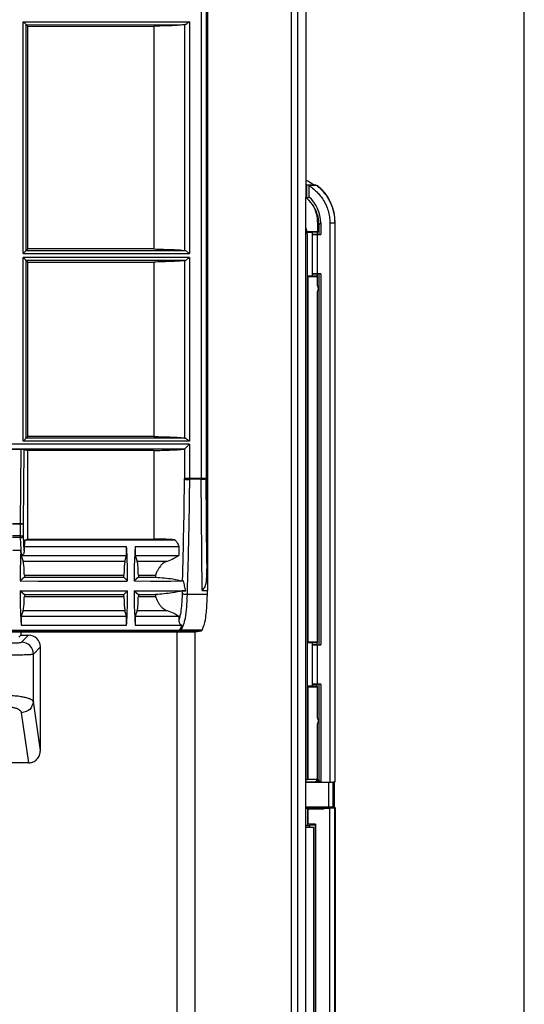
# Model space of a CAD drawing. Units: inches. Extents: x 1118 to 2378, y 398 to 909.
# Drawn here: x 1504 to 1527, y 548 to 594 of the extents above; entities that cross this region are included whole.
import ezdxf

# ---------------------------------------------------------------- set-up
doc = ezdxf.new("R2010")
doc.units = ezdxf.units.IN
doc.layers.add('FRAME', color=7, linetype='Continuous')

msp = doc.modelspace()

# ---------------------------------------------------------------- linework, layer by layer
at = {"color": 4, "linetype": 'Continuous'}
for p, q in [((1512.617, 610.37), (1512.617, 567.617)), ((1512.594, 568.875), (1512.594, 610.338)), ((1503.984, 594.282), (1504.122, 594.143)), ((1504.196, 594.069), (1504.122, 594.143)), ((1504.196, 583.624), (1504.196, 594.069)), ((1504.196, 594.069), (1510.11, 594.069)), ((1510.11, 594.069), (1510.11, 583.624)), ((1517.363, 586.603), (1517.279, 586.631)), ((1517.279, 586.631), (1517.584, 586.631)), ((1517.279, 586.008), (1517.279, 586.631)), ((1517.391, 586.603), (1517.363, 586.603)), ((1517.363, 586.603), (1517.363, 586.074)), ((1517.745, 586.607), (1517.781, 586.607)), ((1517.225, 556.517), (1517.225, 586.038)), ((1517.225, 586.026), (1517.259, 586.026)), ((1517.363, 586.074), (1517.289, 585.999)), ((1517.778, 584.902), (1517.778, 584.433)), ((1517.843, 584.765), (1517.843, 584.306)), ((1517.928, 584.85), (1517.928, 584.299)), ((1518.608, 558.639), (1518.608, 584.839)), ((1517.289, 584.406), (1517.293, 584.433)), ((1517.289, 584.406), (1517.548, 584.407)), ((1517.778, 584.433), (1517.293, 584.433)), ((1517.312, 582.356), (1517.308, 584.211)), ((1517.755, 584.395), (1517.548, 584.407)), ((1517.548, 584.303), (1517.548, 584.407)), ((1517.548, 584.303), (1517.903, 584.307)), ((1517.548, 582.46), (1517.548, 584.303)), ((1517.548, 582.46), (1517.548, 584.303)), ((1517.755, 584.395), (1517.778, 584.433)), ((1517.755, 584.395), (1517.755, 584.305)), ((1517.778, 584.299), (1517.928, 584.299)), ((1517.903, 584.307), (1517.928, 584.299)), ((1504.196, 583.624), (1504.122, 583.55)), ((1510.11, 583.624), (1504.196, 583.624)), ((1503.984, 583.412), (1504.122, 583.55)), ((1503.984, 583.222), (1504.122, 583.084)), ((1504.122, 583.084), (1504.196, 583.01)), ((1504.196, 583.01), (1510.11, 583.01)), ((1504.196, 574.832), (1504.196, 583.01)), ((1510.11, 583.01), (1510.11, 574.832)), ((1517.312, 582.356), (1517.317, 582.33)), ((1517.548, 582.356), (1517.312, 582.356)), ((1517.312, 565.169), (1517.312, 582.356)), ((1517.317, 582.33), (1517.317, 565.195)), ((1517.317, 582.33), (1517.778, 582.33)), ((1517.903, 582.456), (1517.548, 582.46)), ((1517.548, 582.356), (1517.548, 582.46)), ((1517.755, 582.368), (1517.548, 582.356)), ((1517.755, 582.458), (1517.755, 582.368)), ((1517.778, 582.33), (1517.755, 582.368)), ((1517.928, 582.464), (1517.778, 582.464)), ((1517.778, 581.907), (1517.778, 582.33)), ((1517.843, 582.457), (1517.843, 565.068)), ((1517.928, 582.464), (1517.903, 582.456)), ((1517.928, 582.464), (1517.928, 565.061)), ((1517.778, 565.195), (1517.778, 581.63)), ((1504.196, 574.832), (1504.122, 574.758)), ((1510.11, 574.832), (1504.196, 574.832)), ((1503.984, 574.62), (1504.122, 574.758)), ((1511.542, 574.245), (1511.773, 574.475)), ((1503.881, 574.22), (1503.467, 574.22)), ((1504.019, 574.218), (1504.178, 574.172)), ((1510.11, 574.172), (1504.178, 574.172)), ((1504.178, 574.172), (1504.178, 570.025)), ((1510.11, 574.172), (1510.11, 570.025)), ((1504.06, 569.993), (1504.023, 569.671)), ((1504.06, 569.993), (1504.178, 570.025)), ((1504.06, 569.993), (1511.092, 569.993)), ((1504.178, 570.025), (1510.11, 570.025)), ((1503.492, 569.505), (1503.873, 569.505)), ((1503.885, 569.252), (1503.873, 569.505)), ((1504.023, 569.671), (1504.023, 569.466)), ((1504.023, 569.671), (1508.827, 569.671)), ((1508.827, 569.244), (1508.827, 569.671)), ((1509.23, 569.671), (1509.23, 569.244)), ((1509.23, 569.671), (1511.276, 569.671)), ((1511.276, 569.671), (1511.276, 569.244)), ((1503.885, 569.252), (1503.892, 569.252)), ((1503.885, 569.252), (1503.885, 569.244)), ((1503.885, 569.244), (1503.976, 568.975)), ((1503.885, 569.244), (1508.827, 569.244)), ((1504.792, 568.973), (1503.976, 568.975)), ((1504.792, 568.973), (1503.976, 568.975)), ((1507.961, 568.973), (1504.792, 568.973)), ((1508.749, 568.975), (1507.961, 568.973)), ((1508.749, 568.975), (1507.961, 568.973)), ((1508.749, 568.975), (1508.827, 569.244)), ((1509.23, 569.244), (1509.321, 568.975)), ((1509.23, 569.244), (1511.276, 569.244)), ((1509.844, 568.973), (1509.321, 568.975)), ((1510.721, 568.975), (1509.844, 568.973)), ((1510.721, 568.975), (1509.844, 568.973)), ((1503.836, 568.445), (1503.835, 568.413)), ((1503.836, 568.445), (1503.835, 568.413)), ((1504.033, 568.233), (1503.829, 568.056)), ((1503.829, 568.056), (1504.686, 568.054)), ((1503.829, 568.056), (1504.686, 568.054)), ((1504.033, 568.33), (1504.033, 568.233)), ((1504.033, 568.33), (1508.7, 568.33)), ((1504.033, 568.233), (1508.7, 568.233)), ((1504.686, 568.054), (1505.803, 568.054)), ((1505.803, 568.054), (1506.76, 568.054)), ((1505.803, 568.054), (1506.76, 568.054)), ((1506.76, 568.054), (1508.73, 568.054)), ((1508.7, 568.233), (1508.7, 568.33)), ((1508.875, 568.056), (1508.7, 568.233)), ((1508.73, 568.054), (1508.833, 568.054)), ((1508.73, 568.054), (1508.833, 568.054)), ((1508.833, 568.054), (1508.875, 568.056)), ((1509.378, 568.233), (1509.175, 568.056)), ((1509.175, 568.056), (1509.95, 568.054)), ((1509.378, 568.33), (1509.378, 568.233)), ((1509.378, 568.33), (1510.187, 568.33)), ((1509.378, 568.233), (1510.187, 568.233)), ((1509.95, 568.054), (1510.907, 568.054)), ((1509.95, 568.054), (1510.907, 568.054)), ((1510.907, 568.054), (1511.496, 568.056)), ((1511.449, 568.062), (1511.496, 568.056)), ((1503.83, 567.597), (1504.033, 567.423)), ((1503.83, 567.597), (1508.875, 567.597)), ((1508.7, 567.423), (1508.875, 567.597)), ((1509.175, 567.597), (1509.378, 567.423)), ((1509.175, 567.597), (1511.604, 567.597)), ((1512.375, 567.617), (1512.617, 567.617)), ((1504.033, 567.423), (1508.7, 567.423)), ((1504.033, 567.423), (1504.033, 567.326)), ((1504.033, 567.326), (1508.7, 567.326)), ((1508.7, 567.326), (1508.7, 567.423)), ((1509.378, 567.423), (1510.187, 567.423)), ((1509.378, 567.423), (1509.378, 567.326)), ((1509.378, 567.326), (1510.187, 567.326)), ((1503.976, 566.68), (1503.885, 566.41)), ((1503.976, 566.68), (1508.749, 566.68)), ((1508.827, 566.41), (1508.749, 566.68)), ((1509.321, 566.68), (1509.23, 566.41)), ((1509.321, 566.68), (1510.721, 566.68)), ((1503.885, 566.41), (1503.885, 565.984)), ((1503.885, 566.41), (1508.827, 566.41)), ((1508.827, 565.984), (1508.827, 566.41)), ((1509.23, 566.41), (1511.276, 566.41)), ((1509.23, 566.41), (1509.23, 565.984)), ((1511.276, 566.41), (1511.276, 566.221)), ((1512.025, 565.676), (1493.379, 565.676)), ((1512.025, 565.653), (1493.379, 565.653)), ((1503.862, 565.653), (1503.862, 565.515)), ((1503.885, 565.984), (1504.686, 565.981)), ((1503.885, 565.984), (1504.686, 565.981)), ((1504.686, 565.981), (1506.627, 565.981)), ((1506.627, 565.981), (1506.76, 565.981)), ((1506.627, 565.981), (1506.76, 565.981)), ((1506.76, 565.981), (1507.876, 565.981)), ((1507.876, 565.981), (1508.827, 565.984)), ((1507.876, 565.981), (1508.827, 565.984)), ((1509.23, 565.984), (1509.95, 565.981)), ((1509.95, 565.981), (1510.907, 565.981)), ((1509.95, 565.981), (1510.907, 565.981)), ((1510.907, 565.981), (1511.419, 565.984)), ((1511.376, 565.747), (1511.262, 565.724)), ((1512.025, 565.676), (1512.338, 565.724)), ((1512.025, 565.676), (1512.025, 565.653)), ((1503.862, 565.515), (1503.777, 565.43)), ((1503.862, 565.515), (1504.231, 565.515)), ((1517.317, 565.195), (1517.312, 565.169)), ((1517.312, 565.169), (1517.548, 565.169)), ((1517.312, 563.118), (1517.312, 565.169)), ((1517.778, 565.195), (1517.317, 565.195)), ((1517.548, 565.065), (1517.548, 565.169)), ((1517.548, 565.169), (1517.755, 565.157)), ((1517.755, 565.157), (1517.778, 565.195)), ((1517.755, 565.067), (1517.755, 565.157)), ((1504.784, 560.109), (1504.784, 564.962)), ((1517.548, 565.065), (1517.903, 565.069)), ((1517.548, 563.222), (1517.548, 565.065)), ((1517.548, 563.222), (1517.548, 565.065)), ((1517.778, 565.061), (1517.928, 565.061)), ((1517.903, 565.069), (1517.928, 565.061)), ((1517.308, 558.749), (1517.312, 563.118)), ((1517.548, 563.118), (1517.312, 563.118)), ((1517.312, 563.118), (1517.317, 563.091)), ((1517.317, 563.091), (1517.778, 563.091)), ((1517.317, 563.091), (1517.317, 558.758)), ((1517.903, 563.217), (1517.548, 563.222)), ((1517.548, 563.118), (1517.548, 563.222)), ((1517.755, 563.129), (1517.548, 563.118)), ((1517.755, 563.129), (1517.755, 563.219)), ((1517.778, 563.091), (1517.755, 563.129)), ((1517.928, 563.225), (1517.778, 563.225)), ((1517.778, 561.632), (1517.778, 563.091)), ((1517.843, 563.218), (1517.843, 558.712)), ((1517.928, 563.225), (1517.903, 563.217)), ((1517.928, 563.225), (1517.928, 558.627)), ((1517.778, 558.758), (1517.778, 561.355)), ((1504.24, 559.531), (1499.666, 559.531)), ((1517.225, 558.749), (1517.308, 558.749)), ((1517.317, 558.758), (1517.308, 558.749)), ((1517.74, 558.745), (1517.308, 558.749)), ((1517.317, 558.758), (1517.778, 558.758)), ((1517.74, 558.745), (1517.778, 558.758)), ((1517.74, 558.64), (1517.74, 558.745)), ((1517.843, 558.712), (1517.74, 558.712)), ((1517.74, 558.706), (1517.849, 558.706)), ((1517.843, 558.712), (1517.928, 558.627)), ((1517.871, 558.674), (1517.871, 558.651)), ((1517.225, 558.637), (1517.665, 558.639)), ((1518.301, 558.604), (1517.225, 558.604)), ((1517.928, 558.627), (1518.354, 558.627)), ((1518.507, 558.611), (1518.301, 558.604)), ((1518.507, 558.611), (1518.514, 558.631)), ((1518.507, 557.464), (1518.507, 558.611)), ((1518.539, 557.436), (1518.539, 558.632)), ((1518.562, 558.634), (1518.562, 557.436)), ((1518.585, 558.639), (1518.608, 558.639)), ((1517.225, 557.471), (1518.301, 557.471)), ((1517.707, 557.438), (1517.225, 557.44)), ((1517.308, 557.383), (1517.225, 557.383)), ((1518.016, 557.386), (1517.308, 557.383)), ((1517.317, 557.373), (1517.308, 557.383)), ((1517.317, 557.373), (1517.317, 556.654)), ((1517.317, 557.373), (1518.081, 557.373)), ((1517.317, 557.373), (1518.081, 557.373)), ((1517.74, 557.409), (1517.74, 557.437)), ((1517.74, 557.409), (1518.016, 557.409)), ((1517.776, 557.437), (1517.777, 557.409)), ((1517.914, 557.426), (1517.915, 557.409)), ((1518.06, 557.436), (1518.016, 557.409)), ((1518.016, 557.409), (1518.016, 557.386)), ((1518.016, 557.386), (1518.081, 557.373)), ((1518.06, 557.436), (1518.608, 557.436)), ((1518.06, 557.413), (1518.06, 557.436)), ((1518.06, 557.413), (1518.081, 557.409)), ((1518.081, 557.409), (1518.081, 557.373)), ((1518.081, 557.409), (1518.354, 557.409)), ((1518.301, 557.471), (1518.507, 557.464)), ((1518.354, 557.409), (1518.585, 557.413)), ((1518.516, 557.436), (1518.507, 557.464)), ((1518.585, 515.69), (1518.585, 557.413)), ((1518.608, 557.436), (1518.608, 515.641)), ((1517.225, 556.594), (1517.297, 556.594)), ((1517.225, 516.328), (1517.225, 556.517)), ((1517.225, 556.517), (1517.594, 556.517)), ((1517.317, 556.654), (1517.297, 556.594)), ((1517.297, 556.594), (1517.406, 556.594)), ((1517.686, 556.654), (1517.317, 556.654)), ((1517.418, 556.606), (1517.406, 556.594)), ((1517.406, 556.594), (1517.406, 556.517)), ((1517.67, 556.606), (1517.418, 556.606)), ((1517.418, 556.517), (1517.418, 556.606)), ((1517.594, 556.517), (1517.594, 515.736)), ((1517.686, 556.654), (1517.67, 556.606)), ((1517.67, 556.606), (1517.67, 515.66)), ((1517.686, 556.654), (1517.686, 515.644))]:
    msp.add_line(p, q, dxfattribs=at)
at = {"color": 2, "linetype": 'Continuous'}
for p, q in [((1512.327, 610.302), (1512.327, 572.864)), ((1512.557, 610.302), (1512.557, 572.864)), ((1503.984, 583.412), (1503.984, 594.282)), ((1503.984, 594.282), (1511.773, 594.282)), ((1511.773, 594.282), (1511.773, 583.412)), ((1504.122, 583.55), (1504.122, 594.143)), ((1504.122, 594.143), (1511.543, 594.142)), ((1511.543, 594.142), (1511.563, 594.143)), ((1511.543, 594.142), (1511.543, 583.551)), ((1517.843, 584.765), (1517.928, 584.85)), ((1518.354, 584.839), (1518.354, 558.627)), ((1518.585, 584.839), (1518.585, 558.639)), ((1517.778, 582.464), (1517.778, 584.299)), ((1503.984, 583.412), (1511.773, 583.412)), ((1511.773, 583.222), (1503.984, 583.222)), ((1503.984, 574.62), (1503.984, 583.222)), ((1504.122, 583.55), (1511.543, 583.551)), ((1511.543, 583.551), (1511.563, 583.55)), ((1511.773, 583.222), (1511.773, 574.62)), ((1511.543, 583.083), (1504.122, 583.084)), ((1504.122, 574.758), (1504.122, 583.084)), ((1511.563, 583.084), (1511.543, 583.083)), ((1511.543, 583.083), (1511.543, 574.759)), ((1511.773, 574.475), (1486.276, 574.475)), ((1511.773, 574.62), (1503.984, 574.62)), ((1511.543, 574.759), (1504.122, 574.758)), ((1511.563, 574.758), (1511.543, 574.759)), ((1511.773, 574.475), (1511.773, 572.864)), ((1511.542, 574.245), (1486.507, 574.245)), ((1503.851, 570.749), (1503.881, 574.22)), ((1503.989, 570.73), (1504.019, 574.218)), ((1511.542, 574.245), (1511.543, 572.864)), ((1511.661, 572.837), (1511.615, 572.864)), ((1511.661, 572.837), (1511.615, 572.813)), ((1511.661, 572.837), (1511.773, 572.844)), ((1512.327, 572.864), (1511.773, 572.864)), ((1512.327, 572.824), (1511.773, 572.824)), ((1512.557, 572.864), (1512.327, 572.864)), ((1512.327, 572.824), (1512.327, 572.864)), ((1512.375, 567.617), (1512.327, 572.824)), ((1512.594, 568.875), (1512.557, 572.864)), ((1503.475, 570.749), (1503.851, 570.749)), ((1503.475, 570.73), (1503.851, 570.73)), ((1503.851, 570.749), (1503.851, 570.73)), ((1503.851, 570.179), (1503.851, 570.73)), ((1503.851, 570.73), (1503.989, 570.73)), ((1503.989, 570.179), (1503.989, 570.73)), ((1503.851, 570.179), (1503.475, 570.179)), ((1503.851, 570.094), (1503.475, 570.094)), ((1503.851, 570.094), (1503.851, 570.179)), ((1503.851, 570.179), (1503.989, 570.179)), ((1503.892, 569.252), (1503.851, 570.094)), ((1504.023, 569.466), (1503.989, 570.179)), ((1512.613, 567.418), (1511.658, 567.418)), ((1493.38, 565.745), (1511.306, 565.745)), ((1493.38, 565.723), (1511.239, 565.723)), ((1511.193, 545.881), (1511.193, 565.653)), ((1512.338, 565.724), (1511.262, 565.724)), ((1512.363, 565.747), (1511.376, 565.747)), ((1512.041, 564.949), (1512.038, 565.678)), ((1512.041, 564.949), (1512.038, 565.678)), ((1503.902, 565.185), (1504.231, 565.515)), ((1504.454, 564.632), (1504.784, 564.962)), ((1512.041, 563.797), (1512.041, 564.949)), ((1517.778, 563.225), (1517.778, 565.061)), ((1504.454, 562.399), (1504.454, 564.632)), ((1512.041, 562.876), (1512.041, 563.797)), ((1512.041, 562.876), (1512.041, 563.797)), ((1512.041, 561.724), (1512.041, 562.876)), ((1504.784, 560.109), (1504.454, 562.399)), ((1504.24, 559.531), (1503.902, 561.88)), ((1512.041, 560.802), (1512.041, 561.724)), ((1512.041, 560.802), (1512.041, 561.724)), ((1512.038, 521.917), (1512.041, 560.802)), ((1518.301, 557.471), (1518.301, 558.604)), ((1518.354, 515.69), (1518.354, 557.409))]:
    msp.add_line(p, q, dxfattribs=at)
at = {"color": 2}
for p, q in [((1516.554, 517.046), (1516.554, 609.106)), ((1516.856, 516.697), (1516.856, 608.97))]:
    msp.add_line(p, q, dxfattribs=at)
at = {"color": 4}
msp.add_line((1517.225, 609.188), (1517.225, 586.038), dxfattribs=at)
msp.add_line((1517.225, 609.188), (1517.225, 586.038), dxfattribs=at)
at = {"color": 4, "linetype": 'Continuous'}
for centre, radius, start, end in [((1516.235, 584.766), 2.302, 54.1257, 64.5168), ((1516.307, 584.84), 2.301, 359.9819, 50.1704), ((1516.304, 584.902), 1.475, 0, 49.6336), ((1516.317, 584.85), 1.611, 359.9822, 49.4767), ((1516.235, 584.766), 1.608, 359.9567, 35.8802), ((1516.304, 584.211), 1.014, 12.6666, 24.62), ((1516.304, 584.211), 1.004, 11.2115, 23.3892), ((1516.304, 584.211), 1.004, 0, 11.2115), ((1517.594, 581.769), 0.23, 323.1301, 36.8699), ((1510.323, 566.356), 1.158, 328.1525, 341.2882), ((1504.231, 564.962), 0.552, 0, 90), ((1517.594, 561.493), 0.23, 323.1301, 36.8699)]:
    msp.add_arc(centre, radius, start, end, dxfattribs=at)
at = {"color": 2, "linetype": 'Continuous'}
msp.add_arc((1503.901, 564.633), 0.553, 359.9607, 89.9607, dxfattribs=at)
at = {"color": 4, "linetype": 'Continuous'}
for points in [[(1511.773, 594.282), (1511.712, 594.235), (1511.656, 594.193), (1511.599, 594.156), (1511.563, 594.143)], [(1511.543, 594.142), (1511.317, 594.116), (1510.835, 594.092), (1510.11, 594.069)], [(1517.745, 586.607), (1517.698, 586.605), (1517.614, 586.604), (1517.562, 586.604), (1517.505, 586.603), (1517.457, 586.603), (1517.391, 586.603)], [(1517.745, 586.607), (1517.664, 586.621), (1517.584, 586.631)], [(1517.225, 586.038), (1517.234, 586.035), (1517.242, 586.032), (1517.25, 586.029), (1517.259, 586.026)], [(1517.778, 584.299), (1517.658, 584.3), (1517.548, 584.303)], [(1510.11, 583.624), (1510.835, 583.601), (1511.317, 583.577), (1511.543, 583.551)], [(1511.773, 583.412), (1511.712, 583.458), (1511.656, 583.5), (1511.599, 583.537), (1511.563, 583.55)], [(1511.563, 583.084), (1511.599, 583.097), (1511.656, 583.134), (1511.712, 583.176), (1511.773, 583.222)], [(1511.543, 583.083), (1511.317, 583.057), (1510.835, 583.033), (1510.11, 583.01)], [(1517.548, 582.46), (1517.658, 582.463), (1517.778, 582.464)], [(1510.11, 574.832), (1510.835, 574.809), (1511.317, 574.785), (1511.543, 574.759)], [(1511.563, 574.758), (1511.599, 574.745), (1511.656, 574.708), (1511.712, 574.666), (1511.773, 574.62)], [(1504.019, 574.218), (1503.99, 574.219), (1503.976, 574.219), (1503.932, 574.22), (1503.881, 574.22)], [(1510.11, 574.172), (1510.834, 574.195), (1511.315, 574.219), (1511.542, 574.245)], [(1511.092, 569.993), (1510.665, 570.01), (1510.11, 570.025)], [(1511.092, 569.993), (1511.146, 569.929), (1511.193, 569.855), (1511.237, 569.768), (1511.276, 569.671)], [(1503.873, 569.505), (1503.849, 569.017), (1503.836, 568.445)], [(1504.023, 569.466), (1503.985, 569.314), (1503.892, 569.252)], [(1508.875, 568.056), (1508.86, 568.959), (1508.827, 569.671)], [(1509.23, 569.671), (1509.192, 568.959), (1509.175, 568.056)], [(1504.033, 568.33), (1504.019, 568.652), (1503.999, 568.873), (1503.976, 568.975)], [(1508.749, 568.975), (1508.729, 568.873), (1508.713, 568.652), (1508.7, 568.33)], [(1509.378, 568.33), (1509.364, 568.652), (1509.345, 568.873), (1509.321, 568.975)], [(1510.721, 568.975), (1510.622, 568.941), (1510.524, 568.875), (1510.431, 568.782), (1510.392, 568.734), (1510.334, 568.651), (1510.269, 568.533), (1510.203, 568.377), (1510.195, 568.354), (1510.187, 568.33)], [(1511.276, 569.244), (1511.034, 569.107), (1510.721, 568.975)], [(1512.594, 568.875), (1512.565, 568.236), (1512.487, 567.787), (1512.375, 567.617)], [(1503.835, 568.413), (1503.831, 568.236), (1503.829, 568.056)], [(1510.187, 568.33), (1510.187, 568.306), (1510.187, 568.281), (1510.187, 568.257), (1510.187, 568.233)], [(1510.187, 568.233), (1510.988, 568.151), (1511.449, 568.062)], [(1511.604, 567.597), (1511.577, 567.702), (1511.547, 567.826), (1511.52, 567.939), (1511.496, 568.056)], [(1503.83, 567.597), (1503.847, 566.695), (1503.885, 565.984)], [(1508.827, 565.984), (1508.86, 566.695), (1508.875, 567.597)], [(1509.175, 567.597), (1509.192, 566.695), (1509.23, 565.984)], [(1511.436, 567.588), (1510.973, 567.502), (1510.187, 567.423)], [(1511.604, 567.597), (1511.548, 567.596), (1511.511, 567.595), (1511.493, 567.594), (1511.456, 567.591), (1511.436, 567.588)], [(1512.613, 567.418), (1512.615, 567.518), (1512.617, 567.617)], [(1503.976, 566.68), (1503.999, 566.782), (1504.019, 567.004), (1504.033, 567.326)], [(1508.7, 567.326), (1508.713, 567.004), (1508.729, 566.782), (1508.749, 566.68)], [(1509.321, 566.68), (1509.345, 566.782), (1509.364, 567.004), (1509.378, 567.326)], [(1510.187, 567.423), (1510.187, 567.399), (1510.187, 567.374), (1510.187, 567.35), (1510.187, 567.326)], [(1510.187, 567.326), (1510.195, 567.302), (1510.204, 567.277), (1510.227, 567.215), (1510.272, 567.116), (1510.339, 566.997), (1510.431, 566.873), (1510.525, 566.78), (1510.623, 566.715), (1510.721, 566.68)], [(1512.363, 565.747), (1512.473, 566.035), (1512.547, 566.425), (1512.583, 566.78), (1512.613, 567.418)], [(1510.721, 566.68), (1511.034, 566.547), (1511.276, 566.41)], [(1511.276, 566.221), (1511.289, 566.129), (1511.309, 566.079), (1511.352, 566.023), (1511.393, 565.995), (1511.419, 565.984)], [(1511.262, 565.724), (1511.252, 565.724), (1511.239, 565.723)], [(1511.306, 565.745), (1511.3, 565.739), (1511.278, 565.729), (1511.273, 565.727), (1511.262, 565.724)], [(1512.338, 565.724), (1512.344, 565.726), (1512.351, 565.731), (1512.355, 565.736), (1512.363, 565.747)], [(1517.778, 565.061), (1517.658, 565.062), (1517.548, 565.065)], [(1517.548, 563.222), (1517.658, 563.225), (1517.778, 563.225)], [(1504.24, 559.531), (1504.339, 559.54), (1504.441, 559.571), (1504.538, 559.625), (1504.625, 559.699), (1504.695, 559.792), (1504.746, 559.895), (1504.775, 560.003), (1504.784, 560.109)], [(1517.74, 558.681), (1517.809, 558.68), (1517.871, 558.674)], [(1517.871, 558.651), (1517.861, 558.648), (1517.832, 558.645), (1517.788, 558.642), (1517.732, 558.64), (1517.665, 558.639)], [(1518.354, 558.627), (1518.426, 558.628), (1518.489, 558.63), (1518.539, 558.632), (1518.572, 558.635), (1518.585, 558.639)], [(1517.308, 557.383), (1517.307, 557.258), (1517.307, 557.134), (1517.306, 557.014), (1517.304, 556.902), (1517.303, 556.801), (1517.301, 556.715), (1517.299, 556.646), (1517.297, 556.594)], [(1517.707, 557.438), (1517.774, 557.437), (1517.83, 557.435), (1517.875, 557.432), (1517.903, 557.429), (1517.914, 557.426)], [(1518.585, 557.413), (1518.578, 557.412), (1518.568, 557.411), (1518.547, 557.41), (1518.517, 557.41), (1518.48, 557.409), (1518.439, 557.409), (1518.396, 557.409), (1518.354, 557.409)]]:
    msp.add_spline(points, degree=3, dxfattribs=at)
at = {"color": 2, "linetype": 'Continuous'}
for points in [[(1517.391, 586.603), (1517.597, 586.432), (1517.792, 586.249), (1517.941, 586.074), (1518.098, 585.833), (1518.198, 585.626), (1518.289, 585.353), (1518.343, 585.05), (1518.354, 584.839)], [(1517.745, 586.607), (1518.007, 586.356), (1518.364, 585.819), (1518.529, 585.342), (1518.585, 584.839)], [(1518.585, 584.839), (1518.58, 584.839), (1518.567, 584.839), (1518.546, 584.839), (1518.516, 584.839), (1518.479, 584.839), (1518.438, 584.839), (1518.396, 584.839), (1518.354, 584.839)], [(1511.449, 568.062), (1511.507, 570.463), (1511.543, 572.864)], [(1511.543, 572.864), (1511.55, 572.845), (1511.563, 572.833), (1511.585, 572.821), (1511.615, 572.813)], [(1511.615, 572.864), (1511.586, 572.864), (1511.564, 572.864), (1511.549, 572.864), (1511.543, 572.864)], [(1511.773, 572.864), (1511.737, 572.864), (1511.688, 572.864), (1511.649, 572.864), (1511.615, 572.864)], [(1511.615, 572.813), (1511.644, 572.81), (1511.691, 572.811), (1511.738, 572.816), (1511.773, 572.824)], [(1511.773, 572.824), (1511.754, 571.472), (1511.729, 570.121), (1511.696, 568.704), (1511.658, 567.418)], [(1511.773, 572.844), (1511.773, 572.847), (1511.773, 572.85), (1511.773, 572.857), (1511.773, 572.864)], [(1511.773, 572.824), (1511.773, 572.827), (1511.773, 572.83), (1511.773, 572.839), (1511.773, 572.844)], [(1512.327, 572.824), (1512.44, 572.83), (1512.522, 572.844), (1512.557, 572.864)], [(1503.851, 570.749), (1503.919, 570.746), (1503.968, 570.739), (1503.989, 570.73)], [(1503.851, 570.094), (1503.947, 570.121), (1503.989, 570.179)], [(1511.432, 567.458), (1511.418, 567.163), (1511.385, 566.775), (1511.329, 566.427), (1511.276, 566.221)], [(1511.436, 567.588), (1511.435, 567.555), (1511.434, 567.523), (1511.433, 567.488), (1511.432, 567.458)], [(1511.658, 567.418), (1511.621, 567.42), (1511.582, 567.423), (1511.545, 567.427), (1511.51, 567.432), (1511.481, 567.438), (1511.458, 567.445), (1511.445, 567.451), (1511.432, 567.458)], [(1511.658, 567.418), (1511.637, 566.968), (1511.58, 566.426), (1511.504, 566.064), (1511.376, 565.747)], [(1503.073, 565.144), (1503.386, 565.147), (1503.644, 565.156), (1503.825, 565.169), (1503.902, 565.185)], [(1503.073, 564.591), (1503.207, 564.592), (1503.326, 564.592), (1503.43, 564.593), (1503.517, 564.594), (1503.586, 564.594), (1503.675, 564.596), (1503.782, 564.597), (1503.901, 564.6), (1504.025, 564.603), (1504.118, 564.606), (1504.193, 564.609), (1504.252, 564.612), (1504.297, 564.615), (1504.329, 564.617), (1504.379, 564.621), (1504.414, 564.624), (1504.436, 564.627), (1504.448, 564.63), (1504.454, 564.632)], [(1504.454, 562.399), (1504.418, 562.454), (1504.335, 562.507), (1504.185, 562.563), (1504.039, 562.599), (1503.871, 562.63), (1503.599, 562.663), (1503.291, 562.681), (1503.073, 562.685)], [(1504.454, 562.399), (1504.289, 562.035), (1503.902, 561.88)], [(1503.902, 561.88), (1503.894, 561.907), (1503.879, 561.935), (1503.858, 561.962), (1503.829, 561.988), (1503.793, 562.014), (1503.752, 562.038), (1503.704, 562.06), (1503.65, 562.081), (1503.591, 562.1), (1503.527, 562.116), (1503.459, 562.131), (1503.386, 562.143), (1503.311, 562.153), (1503.233, 562.16), (1503.154, 562.164), (1503.073, 562.166)]]:
    msp.add_spline(points, degree=3, dxfattribs=at)
at = {"layer": 'FRAME'}
msp.add_line((1527.47, 404.994), (1527.47, 687.144), dxfattribs=at)

doc.saveas('drawing.dxf')
